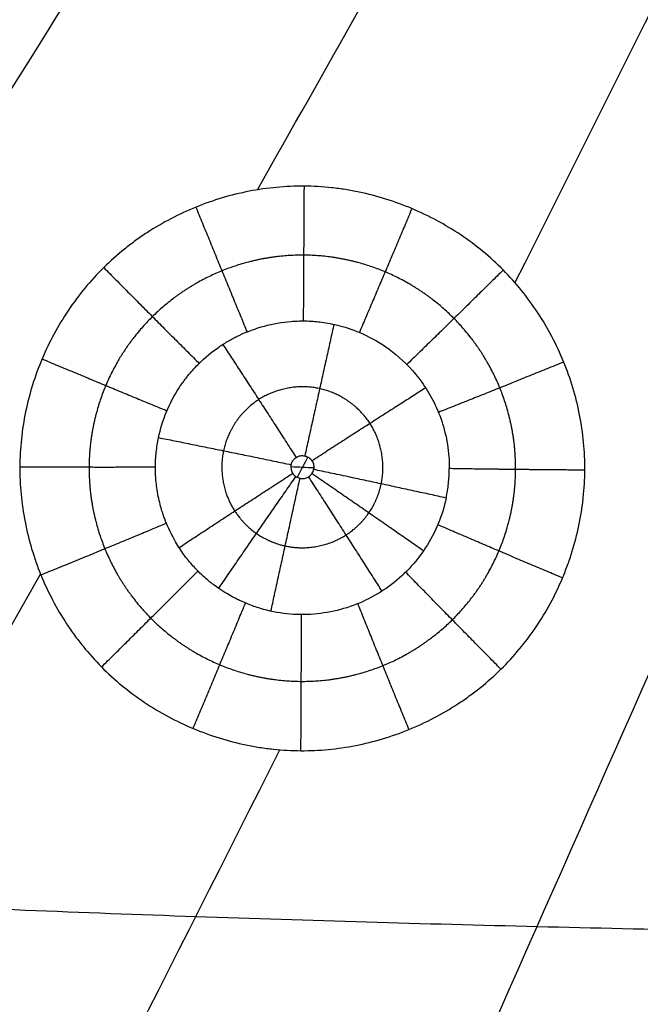
# Model space of a CAD drawing. Units: millimetres. Extents: x -182 to 621, y -98 to 704.
# Drawn here: x 277 to 312, y 195 to 250 of the extents above; entities that cross this region are included whole.
import ezdxf

# ---------------------------------------------------------------- set-up
doc = ezdxf.new("R2010")
doc.units = ezdxf.units.MM
doc.layers.add('Default', color=7, linetype='Continuous')

# ---------------------------------------------------------------- blocks, each defined once
blk = doc.blocks.new('Block 01')
at = {"layer": 'Default', "extrusion": (-0.007377024419688598, -0.02200078172240439, -0.9997307363056886)}
blk.add_open_spline([(304.7209315447143, 233.7577052383502, -13.17454093449378), (316.7181505472468, 257.6647915968512, -13.78918480191431), (328.6539524415363, 281.5924715648424, -14.40382866933481), (340.5283372275827, 305.5407451423224, -15.01847253675525)], degree=3, dxfattribs=at)
at = {"layer": 'Default', "extrusion": (-0.005735222961622602, -0.02240950087894258, -0.9997324249457639)}
blk.add_open_spline([(290.2879199981755, 238.9709722738448, -13.28596210969462), (294.0844313522686, 245.7107420133951, -13.45881707636613), (297.8756445954783, 252.4518676888651, -13.63167204303764), (301.6615597278047, 259.1943493002551, -13.80452700970914)], degree=3, dxfattribs=at)
at = {"layer": 'Default', "extrusion": (-0.008135391886044115, -0.02218243627134135, -0.9997208384943912)}
blk.add_open_spline([(301.4211880821582, 187.3766719708363, -11.99532699724853), (312.0193079532728, 211.28906542739, -12.61215419400951), (322.5617571624938, 235.2218760574908, -13.22898139077049), (333.0485357098211, 259.1751038611374, -13.84580858753142)], degree=3, dxfattribs=at)
at = {"layer": 'Default', "extrusion": (-0.002592826623776107, -0.02395936183714324, -0.9997095709407088)}
blk.add_open_spline([(242.1701550386321, 189.887295416214, -11.99939822418369), (256.5562381132149, 212.7415153118336, -12.58444128088071), (270.87701334247, 235.602802671155, -13.16948433757773), (285.1324807263973, 258.4711574941772, -13.75452739427472)], degree=3, dxfattribs=at)
at = {"layer": 'Default'}
for points, knots in [([(308.6381668769105, 223.2421415850999, -12.91297447762784), (308.6413511197008, 223.7589719153613, -12.92606795976361), (308.6182695890454, 224.2821935849965, -12.939296130149), (308.519580170813, 225.3177533786465, -12.9654188422331), (308.4441021888309, 225.8330133799479, -12.97838752321852), (308.1404488773175, 227.3714238989821, -13.01701554100735), (307.8415104229717, 228.3620937507302, -13.04176792964073), (307.2507234145546, 229.8037428138915, -13.07758165348809), (307.0305649893317, 230.2754575623472, -13.08926436250939), (306.5487983092066, 231.18989364479, -13.11183558686311), (306.286491667721, 231.6342462958608, -13.12276460916398), (305.7190863033074, 232.4973366413009, -13.14390947401386), (305.4115001101747, 232.9194883541301, -13.15420849749552), (304.7630030431115, 233.7222725588301, -13.17370037387717), (304.420184411223, 234.1058766141786, -13.18296613205426), (303.3354678794431, 235.2034564992562, -13.20932286654322), (302.5441026970528, 235.8571097800351, -13.22480314319126), (301.2414589518367, 236.7305564672648, -13.24511484266437), (300.8007457101509, 236.9958767247996, -13.25121592514975), (299.8909854466621, 237.4860806700194, -13.26234262487428), (299.4233303765014, 237.7097968780411, -13.26734060088469), (297.9808254487837, 238.3168200577242, -13.28063840735778), (296.991701191222, 238.6265580686857, -13.28703872358414), (295.7231779589196, 238.8925046518534, -13.29191195014176), (295.4653959071478, 238.9401300283672, -13.29273918647562), (294.950792307424, 239.0221350080442, -13.2940591557298), (294.693583573736, 239.0566277637551, -13.29455420123476), (293.9220519095573, 239.1405483719023, -13.29554452038281), (293.4078204979151, 239.1704184148452, -13.29554497665908), (291.864126652037, 239.1815747382162, -13.29356707601769), (290.8377359916973, 239.0855059191888, -13.28964281593393), (288.7915663348429, 238.6868169501132, -13.27663476969301), (287.8053717584609, 238.3927651122353, -13.26781499897437), (286.3614658859137, 237.8064758409248, -13.25103164168176), (285.8880812774103, 237.5874269991171, -13.24486237873853), (284.9701112208796, 237.107377182571, -13.2315296925454), (284.5236701863166, 236.8456001858286, -13.22434414885506), (283.872877420901, 236.4202002170738, -13.212787032429), (283.6568563720337, 236.2714370126234, -13.20876401179451), (283.233992296732, 235.9644741012082, -13.20049979364838), (283.0269656929285, 235.8062049636567, -13.19625658651911), (282.4191703131525, 235.3170125078042, -13.18319367096285), (282.0316817299944, 234.9717029404925, -13.1740406683674), (280.9230384926092, 233.8780967837268, -13.1452484839087), (280.2627385262548, 233.0812826367018, -13.1245141832186), (279.3844894000256, 231.7762170657649, -13.09088846195054), (279.1198232068518, 231.3377202408786, -13.07964020888442), (278.6291876919667, 230.4290577119291, -13.05642405514529), (278.4052941778264, 229.961581859556, -13.04452589426046), (278.0012496915577, 229.0004063491047, -13.02014940446219), (277.8247119520888, 228.5163190100703, -13.0079141692313), (277.5180164635531, 227.5303832625811, -12.98307300911721), (277.3884327601115, 227.0295514981984, -12.97049309664669), (277.1777215212285, 226.0122831086855, -12.9450146068807), (277.0969970876139, 225.4980127295238, -12.93217017826607), (276.9873822379723, 224.46791506048, -12.90651051100838), (276.958231445869, 223.9506600960197, -12.89365957105624), (276.9551808089986, 223.4312772054466, -12.88078756151293)], [-49.79075442404499, -49.79075442404499, -49.79075442404499, -49.79075442404499, -48.23479334829384, -48.23479334829384, -46.6788322725427, -46.6788322725427, -43.56691012104034, -43.56691012104034, -42.01094904528921, -42.01094904528921, -40.45498796953806, -40.45498796953806, -38.89902689378691, -38.89902689378691, -37.34306581803577, -37.34306581803577, -34.23114366653336, -34.23114366653336, -32.67518259078207, -32.67518259078207, -31.11922151503077, -31.11922151503077, -28.00729936352819, -28.00729936352819, -27.22931882565249, -27.22931882565249, -26.45133828777676, -26.45133828777676, -24.89537721202517, -24.89537721202517, -21.78345506052197, -21.78345506052197, -18.67153290901877, -18.67153290901877, -17.1155718332672, -17.1155718332672, -15.55961075751562, -15.55961075751562, -14.78163021963982, -14.78163021963982, -14.00364968176403, -14.00364968176403, -12.44768860601257, -12.44768860601257, -9.335766454509551, -9.335766454509551, -7.779805378757963, -7.779805378757963, -6.223844303006365, -6.223844303006365, -4.667883227254776, -4.667883227254776, -3.111922151503188, -3.111922151503188, -1.555961075751588, -1.555961075751588, 0, 0, 0, 0]), ([(284.7351936340743, 225.0642356999586, -11.43102293360341), (284.9430505633958, 226.0527834795984, -11.45562750836547), (285.3355931970274, 227.0042433448643, -11.47951856094222), (285.952992481898, 227.9559620746946, -11.50359501618285), (286.0240411692772, 228.0601440636623, -11.50623332964044), (286.1342219581381, 228.2139579053485, -11.51013266123734), (286.182354190404, 228.2795621647537, -11.51179674342129), (286.2733936479264, 228.3997206058114, -11.51484730248076), (286.3193615536447, 228.4586720963298, -11.51634513378195), (286.5511765568417, 228.7478720745569, -11.52369871999899), (286.742917187068, 228.9614296151666, -11.52914726320284), (287.3276190564364, 229.5522851485571, -11.54426682379314), (287.7245265756742, 229.8744926145006, -11.55257280588728), (288.2979498182056, 230.2709141937596, -11.56283790730503), (288.4857458532848, 230.3887654619583, -11.56589921070954), (288.7597522448502, 230.5470405854364, -11.57001979816876), (288.8498124175771, 230.5967142099575, -11.57131474777184), (288.9605572446274, 230.6552456893028, -11.57284223833162), (288.9826147921113, 230.6667739274038, -11.57314317603006), (289.0155598556525, 230.683804642979, -11.57358787187945), (289.024955468291, 230.6886423339559, -11.57371411556109), (289.0529883346179, 230.7029674124008, -11.57408850167727), (289.1231741212631, 230.738583656558, -11.57502126207984), (289.1938743861489, 230.7732157467419, -11.57593794468597), (289.7057963757034, 231.0168540925978, -11.58244421261227), (290.1818564506981, 231.1925769836814, -11.58755569977063), (291.156677456604, 231.4549036697355, -11.5962165940898), (291.6556798980484, 231.5421435546388, -11.59978215645195), (292.2832261376919, 231.5945307479179, -11.60321952556534), (292.4717746306432, 231.6059960734478, -11.60417423501112), (292.6683108213597, 231.6112420914131, -11.60504722760862), (292.7429909897341, 231.6122772290502, -11.60536150888413), (292.7547824274927, 231.6124154388715, -11.6054106724075), (292.7626433405562, 231.6125019699649, -11.60544334585208), (292.7638518949647, 231.6125136821296, -11.60544834164775), (292.7649998641732, 231.6125254423796, -11.60545304209721), (292.7679177189858, 231.6125538080467, -11.60546451220691), (292.7894899932427, 231.6127284176122, -11.60554055449369), (292.8274933529906, 231.6128918966189, -11.60563256942657), (292.9705055362603, 231.6117523246716, -11.60588582961442), (293.1215361500376, 231.6092957927838, -11.60607553218987), (293.5344505169776, 231.5824713222984, -11.6060299548941), (293.7965439207591, 231.5580585808979, -11.60579387903464), (294.4261300138824, 231.4561359138146, -11.60410354393317), (294.7939451326483, 231.378557004348, -11.60264805848307), (295.6164170447283, 231.1281963097776, -11.59743027513282), (296.0696392543346, 230.9556282156705, -11.59367142147808), (297.0320209831128, 230.4621079315222, -11.58245754238506), (297.5417100228724, 230.141214889629, -11.57500496534145), (298.5496117578586, 229.3102652251025, -11.55528078790882), (299.045635871314, 228.7998615128556, -11.54299616538581), (299.7139128047673, 227.8686584766961, -11.52026917182852), (299.9236689656366, 227.5311637958007, -11.51198933122075), (300.3020579335257, 226.8026134115206, -11.49401956421854), (300.4705095720163, 226.4109652411624, -11.48431430381747), (300.7491806983174, 225.5816546576477, -11.46366590542416), (300.8596950645016, 225.1436211848986, -11.45271384857323), (300.9706187899014, 224.4545849761888, -11.43541142520958), (300.9984394978176, 224.2195946815985, -11.4294987170149), (301.0248707207417, 223.8597156370245, -11.42042498598044), (301.0342601211491, 223.6779297888718, -11.41583700558652), (301.0377438472137, 223.485816945877, -11.4109810774898), (301.0381259060766, 223.4162945252637, -11.40922280806524), (301.0381733817451, 223.404700778286, -11.40892957601285), (301.0381737351113, 223.4044076808681, -11.4089221493168), (301.0381866286898, 223.4005258819248, -11.40882390721392), (301.0382152972983, 223.3908109975274, -11.40857795731235), (301.0382260314245, 223.3810441769757, -11.40833028405013), (301.0382165224997, 223.3575040856772, -11.40773255836276), (301.0381629510139, 223.3416456371417, -11.40732884217961), (301.0364623685576, 223.3257235808562, -11.40692491780877)], [0, 0, 0, 0, 3.033493077825936, 3.033493077825936, 3.412679712554151, 3.412679712554151, 3.602273029918211, 3.602273029918211, 3.79186634728227, 3.79186634728227, 4.550239616738306, 4.550239616738306, 6.066986155650379, 6.066986155650379, 6.825359425106341, 6.825359425106341, 7.204546059834383, 7.204546059834383, 7.299342718516255, 7.299342718516255, 7.346741047857261, 7.346741047857261, 7.394139377198266, 7.583732694562289, 7.583732694562289, 9.100479233474436, 9.100479233474436, 10.61722577238658, 10.61722577238658, 10.99641240711458, 11.18600572447858, 11.2097048891491, 11.22155447148428, 11.22155447148428, 11.23340405381946, 11.23340405381946, 11.2808023831688, 11.3755990418675, 12.13397231144651, 12.13397231144651, 13.65071885060365, 13.65071885060365, 15.1674653897608, 15.1674653897608, 16.68421192891794, 16.68421192891794, 18.20095846807509, 18.20095846807509, 19.71770500723223, 19.71770500723223, 21.23445154638938, 21.23445154638938, 21.99282481596797, 21.99282481596797, 22.75119808554657, 22.75119808554657, 23.50957135512516, 23.50957135512516, 23.88875798991446, 23.88875798991446, 24.07835130730909, 24.17314796600643, 24.18499754834358, 24.18499754834358, 24.19092233951214, 24.19092233951214, 24.1968471306807, 24.22054629535477, 24.22054629535477, 24.26794462470291, 24.26794462470291, 24.26794462470291, 24.26794462470291]), ([(292.1713891046797, 223.5477859921707, -9.902896715720175), (292.1759965068846, 223.5697830100467, -9.903453655452202), (292.1817529094594, 223.5915407910763, -9.904005933597555), (292.188622690658, 223.612878039646, -9.904548966215161), (292.210439743388, 223.680640878621, -9.90627352932856), (292.244173005942, 223.745597930814, -9.90794164830264), (292.287112800588, 223.80238491366, -9.909415713686599), (292.330148360789, 223.859298544457, -9.91089306657326), (292.383619336137, 223.909564356278, -9.91221597220815), (292.443093398227, 223.948999355878, -9.913274333608989), (292.502941535752, 223.98868239074, -9.91433935181092), (292.570532792053, 224.018500003344, -9.915166063928329), (292.640183577673, 224.035997849801, -9.915686176191729), (292.710309769691, 224.053615129054, -9.91620983851842), (292.784486240014, 224.059241276736, -9.916437459179809), (292.856476770121, 224.0524824465, -9.91635175031067), (292.92875606785, 224.045696505318, -9.916265697647061), (293.000855062005, 224.026243449361, -9.915861566602299), (293.066763258907, 223.995813348818, -9.91517465688444), (293.132679696773, 223.965379443385, -9.91448766127746), (293.194237894584, 223.923124758042, -9.91349884372163), (293.246344628264, 223.872576758829, -9.912290777307561), (293.298292937564, 223.822182444847, -9.91108638387696), (293.342279476948, 223.762158239847, -9.90963093000913), (293.374668494575, 223.697442722914, -9.908044207070512), (293.406901116493, 223.633039695519, -9.90646514588507), (293.428529223997, 223.562228673008, -9.90471288577123), (293.437737929452, 223.490805919927, -9.90293092793145), (293.446901560582, 223.419732763473, -9.90115769233244), (293.4440142238579, 223.346116533965, -9.899306717195111), (293.4292581409223, 223.2759908493429, -9.897529773729312)], [0, 0, 0, 0, 0.0674168835129002, 0.0674168835129002, 0.0674168835129002, 0.2830483622122951, 0.2830483622122951, 0.2830483622122951, 0.4991844413389204, 0.4991844413389204, 0.4991844413389204, 0.7166990357667496, 0.7166990357667496, 0.7166990357667496, 0.9357032363868621, 0.9357032363868621, 0.9357032363868621, 1.155575941243309, 1.155575941243309, 1.155575941243309, 1.375460093337864, 1.375460093337864, 1.375460093337864, 1.59466123927858, 1.59466123927858, 1.59466123927858, 1.812794337248947, 1.812794337248947, 1.812794337248947, 2.029857226410359, 2.029857226410359, 2.029857226410359, 2.029857226410359]), ([(276.9551808089986, 223.4312772054466, -12.88078756151293), (276.9520749734643, 222.9118993468799, -12.8679155946412), (276.9748013391527, 222.3987437096109, -12.85522909389035), (277.0719775410522, 221.3691410438038, -12.82983234760137), (277.1465261805657, 220.8544683414094, -12.81716618117289), (277.3482707292166, 219.8255546451551, -12.79189826174946), (277.4717884305057, 219.3268552096574, -12.77967742330377), (277.7679013828545, 218.3372605130851, -12.75547507560774), (277.9402116598911, 217.8488757562484, -12.74355545254807), (278.3336910291007, 216.8850638878464, -12.72007930800622), (278.5532962232987, 216.4132315137634, -12.70861014484232), (279.0348028274254, 215.497307912213, -12.68639223911015), (279.2972523297297, 215.0520022527486, -12.67561398750455), (279.7234209845772, 214.4030856671967, -12.65994266198682), (279.8728022932645, 214.1871406823433, -12.65473365937688), (280.1807929414484, 213.7647511161991, -12.64455742783798), (280.3394485313519, 213.5581304403745, -12.63958589978393), (280.8293140366321, 212.9519931885486, -12.62502107876779), (281.1744236368214, 212.5662014660153, -12.61577754895171), (281.9012475777399, 211.8312288171815, -12.59822319104124), (282.2846091559144, 211.4806727265868, -12.58987977496773), (283.0846383581014, 210.8204017092594, -12.57422820601629), (283.5020554699486, 210.5097930188948, -12.56689856818351), (284.8056383390062, 209.6365376709981, -12.54639809461207), (285.7162511679263, 209.1483380786533, -12.53508534024168), (287.153210873548, 208.5463191109189, -12.52140402527567), (287.6436438233857, 208.3678130170634, -12.51740236981209), (288.631759412957, 208.0611684075253, -12.51065604066075), (289.1314625268949, 207.9321849462441, -12.50789218832259), (289.888841508158, 207.7751410705414, -12.50466037817025), (290.1458482672038, 207.7282420391528, -12.50372281836892), (290.6596791512858, 207.6475373137096, -12.50217396729383), (290.9165857260456, 207.6136589387682, -12.50156094622613), (291.6871153750865, 207.5314209038866, -12.50020609643224), (292.200545829356, 207.5024576524252, -12.49994848111523), (293.7388524873996, 207.4929753766568, -12.50111248879834), (294.7651400951051, 207.5906267393818, -12.50449347906008), (296.3009930035216, 207.8932813652233, -12.51349260133825), (296.8016787630493, 208.0176029488982, -12.51707198899755), (297.7922547523452, 208.3144604412956, -12.52543737101913), (298.2809948182727, 208.4869248189894, -12.530220538775), (299.244994106831, 208.8798362430616, -12.54098782777609), (299.7187857296186, 209.0996609681188, -12.5469549333122), (300.6366191323759, 209.5803319850684, -12.55990236875044), (301.0825495654395, 209.8419845746712, -12.56690472054505), (301.6237030117988, 210.1956513643987, -12.57631845288261), (301.7309281953438, 210.2675658830071, -12.57823030378202), (301.9470512807819, 210.4163897518078, -12.5821820250228), (302.2676345359052, 210.6429922927231, -12.5881919925749), (302.5774272533246, 210.8796901680064, -12.59444911719984), (303.1826713316561, 211.3665351157865, -12.60729290921359), (303.5670420902409, 211.709030076113, -12.61629482757458), (304.2978625575651, 212.4298380927763, -12.63517744500095), (304.6476329348475, 212.8114600137588, -12.64514479998095), (305.3054437624672, 213.605504438555, -12.66582819630592), (305.614821737232, 214.0193611167537, -12.6765817120137), (306.1950899131941, 214.8807354810435, -12.69891237852107), (306.4641284073884, 215.3253307939995, -12.71041386377565), (306.9554883810711, 216.233932251012, -12.73387131404928), (307.1786245740195, 216.6992434818694, -12.74586106016046), (307.4801037796473, 217.4137470558115, -12.76423721079003), (307.5762435029822, 217.657592923591, -12.77050295174021), (307.7557246785885, 218.1473729047187, -12.78307642035504), (307.8392031866572, 218.3935082170836, -12.7893893668397), (308.0710142309563, 219.1356592837889, -12.80840684282577), (308.2007213927688, 219.6354196284641, -12.82119000885928), (308.3323660256675, 220.2663998077709, -12.83730002728916), (308.3571021765223, 220.3924125172916, -12.84051591850499), (308.4047366877883, 220.6520956389067, -12.84714000710897), (308.4711840212916, 221.0414774917267, -12.85706784599429), (308.5913389945309, 221.9490475942426, -12.88017474524886), (308.6350058391533, 222.725315771658, -12.89988113064899), (308.6381668769105, 223.2421415850999, -12.91297447762784)], [-49.77260468486975, -49.77260468486975, -49.77260468486975, -49.77260468486975, -48.21721078846786, -48.21721078846786, -46.66181689206597, -46.66181689206597, -45.10642299566408, -45.10642299566408, -43.55102909926219, -43.55102909926219, -41.9956352028603, -41.9956352028603, -40.44024130645842, -40.44024130645842, -39.66254435825746, -39.66254435825746, -38.88484741005653, -38.88484741005653, -37.32945351365454, -37.32945351365454, -35.77405961725255, -35.77405961725255, -34.21866572085057, -34.21866572085057, -31.10787792804672, -31.10787792804672, -29.55248403164472, -29.55248403164472, -27.99709013524273, -27.99709013524273, -27.21939318704173, -27.21939318704173, -26.44169623884074, -26.44169623884074, -24.8863023424386, -24.8863023424386, -21.77551454963413, -21.77551454963413, -20.22012065323181, -20.22012065323181, -18.66472675682949, -18.66472675682949, -17.10933286042717, -17.10933286042717, -15.55393896402484, -15.55393896402484, -15.16509048992424, -15.16509048992424, -14.77624201582364, -13.9985450676223, -13.9985450676223, -12.44315117121975, -12.44315117121975, -10.8877572748172, -10.8877572748172, -9.332363378414648, -9.332363378414648, -7.776969482012094, -7.776969482012094, -6.221575585609544, -6.221575585609544, -5.443878637408301, -5.443878637408301, -4.666181689207058, -4.666181689207058, -3.1107877928046, -3.1107877928046, -2.721939318704036, -2.721939318704036, -2.333090844603471, -1.555393896402341, 0, 0, 0, 0]), ([(300.8612052773203, 221.6772084847438, -11.36487180004007), (300.7570399228295, 221.1844994424898, -11.35208187927984), (300.6079615833142, 220.7021322075587, -11.33966740923413), (300.2227167543231, 219.7683628123224, -11.31557171482657), (299.9865529288805, 219.3193257335346, -11.30395038112872), (299.1631136418061, 218.049217954318, -11.27097548921205), (298.4609345343871, 217.3074351414719, -11.25157065085727), (297.2356600026772, 216.4170856706452, -11.22802230284325), (296.7999501870689, 216.1571893221429, -11.22109578874448), (295.891748509365, 215.7226692266758, -11.20939276591153), (295.4188594587694, 215.5485175343639, -11.20462795482321), (294.4439780363421, 215.2876934817756, -11.19730583689116), (293.9435982248282, 215.2013761749956, -11.19475907308308), (292.9379219637215, 215.1211998938389, -11.19201642870514), (292.4325198013171, 215.1278128855621, -11.19186411642083), (291.4275986503461, 215.2353334288981, -11.19344772325205), (290.9292552224182, 215.3357304758437, -11.19523232839948), (290.2018782841492, 215.5538132171618, -11.19934616815618), (289.9627752523402, 215.6377540115354, -11.20095690094531), (289.6108943451135, 215.7802150152062, -11.20372533101291), (289.4947380842216, 215.8304639831286, -11.20470695808165), (289.3512365363386, 215.8965075829596, -11.2060022406033), (289.3083099141334, 215.9165660644231, -11.20639601553488), (289.2584489858259, 215.9403951160954, -11.20686445601848), (289.2371275523017, 215.9506989612493, -11.20706714761656), (289.2264747885635, 215.9558660986808, -11.20716881489892), (289.2270937693376, 215.9555665388551, -11.20716293446938), (289.226422021284, 215.9558922441325, -11.20716952282769), (289.2203585599774, 215.9588306019335, -11.20722987001237), (289.2082788304548, 215.9646469007982, -11.20736385441008), (289.1249724999053, 216.0051261188288, -11.20832970620179), (288.9728530303919, 216.0781578682531, -11.21014236906571), (288.5145560184475, 216.3359292496492, -11.21662130053145), (288.2080001769182, 216.5208743469504, -11.22129239148642), (287.800200916443, 216.8261093558345, -11.22902982193553), (287.7424968047138, 216.8702109438275, -11.23014810575087), (287.6835577680222, 216.9165610141068, -11.23132386005358), (287.6687625909222, 216.9282624361346, -11.2316207102272), (287.6682311726438, 216.9286839867422, -11.2316314004166), (287.66518513671, 216.9310970054115, -11.2316925912981), (287.6606172029198, 216.9347183443247, -11.23178440302639), (287.6438804462254, 216.9480165038665, -11.23212132542983), (287.5801337660707, 216.9990447005578, -11.23341131068305), (287.4238556390963, 217.1279069729928, -11.23664069637178), (287.283192237957, 217.2523816868215, -11.23969890323858), (287.00696207815, 217.5086176523721, -11.24591657109808), (286.8293637050118, 217.6894794997555, -11.25020443576367), (286.5768547075701, 217.9721144127453, -11.25676197304571), (286.4846497582129, 218.0803333276395, -11.25924711175171), (286.395330721453, 218.1909787374913, -11.26175961136603), (286.3804978658652, 218.2094643713463, -11.26217886317458), (286.37699225558, 218.2138399762004, -11.26227804259874), (286.3635518718284, 218.2306939866291, -11.26265987505973), (286.3301138492951, 218.2727938437764, -11.26361403875865), (286.2452794066295, 218.3817822041469, -11.26608907508441), (286.1715110222792, 218.4812199150695, -11.26835773196696), (285.9351731645969, 218.8095767190561, -11.27587123362161), (285.7766360659454, 219.0621954405786, -11.28172274145123), (285.3732318522982, 219.7738448789238, -11.29838283335498), (285.1993315028187, 220.1861125954993, -11.30828195676501), (285.0643360747968, 220.549201161405, -11.31724807980709), (285.0496451042782, 220.5897259958848, -11.3182536185826), (285.0241659415242, 220.6614464513407, -11.32004134733151), (285.0105038954877, 220.700660336922, -11.32102256144278), (284.9672029655474, 220.8284984225974, -11.32423211225899), (284.9352227174381, 220.9273176410908, -11.32672629087755), (284.8345076539114, 221.2657500039007, -11.33530695366299), (284.7605461944778, 221.5474391754006, -11.34249349561387), (284.6654996728894, 222.0582880106054, -11.3556070542305), (284.64262804732, 222.2094266676236, -11.359487693066), (284.6058402218251, 222.4989833882498, -11.36689307809187), (284.5925540127122, 222.6344597239463, -11.37034667746283), (284.5733248778294, 222.8861670340535, -11.37673654026403), (284.5673813609353, 223.0024006423332, -11.37967286737438), (284.5621074895662, 223.162027299722, -11.38368001479296), (284.5603855037858, 223.2381622397675, -11.38558432054903), (284.5597285403467, 223.3087442990829, -11.38733848900552), (284.5595832417885, 223.3373805003466, -11.38804847355236), (284.5595584968962, 223.3431519109155, -11.38819144371622), (284.5595164298502, 223.3589940630212, -11.38858391486396), (284.559487736297, 223.3827587014361, -11.38917268328374), (284.5595623124729, 223.4065273352547, -11.38976163110284), (284.560660992546, 223.4223703328688, -11.39015362574282)], [0, 0, 0, 0, 1.516143210869136, 1.516143210869136, 3.032286421738279, 3.032286421738279, 6.064572843476551, 6.064572843476551, 7.580716054345602, 7.580716054345602, 9.09685926521465, 9.09685926521465, 10.61300247608369, 10.61300247608369, 12.12914568695274, 12.12914568695274, 13.64528889782179, 13.64528889782179, 14.40336050325622, 14.40336050325622, 14.78239630597338, 14.78239630597338, 14.8771552566528, 14.92453473199252, 14.94822446966244, 14.94822446966244, 14.96006933849733, 14.96006933849733, 14.97191420733222, 15.16143210869252, 15.16143210869252, 15.91950371413322, 15.91950371413322, 16.67757531957392, 16.67757531957392, 16.772334270254, 16.79602400792403, 16.79602400792403, 16.80194644234149, 16.80194644234149, 16.80786887675894, 16.81971374559385, 16.86709322093379, 17.05661112229393, 17.43564692501432, 17.43564692501432, 18.19371853045504, 18.19371853045504, 18.57275433317544, 18.62013380851547, 18.62013380851547, 18.6438235461855, 18.6438235461855, 18.66751328385552, 18.7622722345356, 18.95179013589589, 18.95179013589589, 19.70986174133711, 19.70986174133711, 21.22600495221945, 21.22600495221945, 21.41552285357963, 21.41552285357963, 21.60504075493981, 21.60504075493981, 21.98407655766034, 21.98407655766034, 22.74214816310151, 22.74214816310151, 23.12118396582213, 23.12118396582213, 23.50021976854275, 23.50021976854275, 23.87925557126337, 23.87925557126337, 24.06877347262369, 24.16353242330384, 24.16353242330384, 24.18722216097391, 24.18722216097391, 24.21091189864397, 24.25829137398411, 24.25829137398411, 24.25829137398411, 24.25829137398411]), ([(292.1713891046797, 223.5477859921707, -9.902896715720175), (292.1669918075584, 223.5267920743216, -9.902365173351708), (292.163641107568, 223.5055802413144, -9.901829384854722), (292.161367972074, 223.484308100458, -9.90129333522699), (292.158848126822, 223.460727234619, -9.90069910663287), (292.157631742476, 223.436970980923, -9.90010199333673), (292.157726829124, 223.413256061156, -9.89950743428569), (292.157923065342, 223.364314108987, -9.89828040586117), (292.16376106743, 223.31508354133, -9.897052669041301), (292.174995913706, 223.26744699099, -9.895871106289869), (292.19161577659, 223.196977585757, -9.89412320423259), (292.220607631881, 223.128406385973, -9.892437117243459), (292.259561054075, 223.067368404204, -9.89095126431471), (292.298641930694, 223.006130707996, -9.88946054971989), (292.348831429886, 222.950785642387, -9.88813024286768), (292.405991192649, 222.905938878438, -9.88707105995079), (292.463173956651, 222.861074068034, -9.88601145081589), (292.528925059226, 222.825475396943, -9.885193896716979), (292.597777993489, 222.802176034975, -9.884688270103421), (292.666360979163, 222.778968021763, -9.8841846258773), (292.739933369288, 222.767322748196, -9.883976599327), (292.812331957508, 222.768284238737, -9.884083456329709), (292.884293421879, 222.769239924048, -9.884189668157621), (292.957095533837, 222.78267944976, -9.88460998876584), (293.024637174621, 222.807519199408, -9.88531039403407), (293.091821703542, 222.832227614236, -9.88600709606047), (293.155660645509, 222.86889878885, -9.887000189498378), (293.210841677629, 222.914487698764, -9.88820728121831), (293.265876035199, 222.959955430574, -9.889411164414811), (293.313815467833, 223.01554228105, -9.89086098164734), (293.350722448001, 223.076640045117, -9.89243658459138), (293.387652204133, 223.137775513718, -9.89401315986845), (293.414551928662, 223.206102166318, -9.89575883574413), (293.4292581409223, 223.2759908493429, -9.897529773729312)], [0, 0, 0, 0, 0.0643375734572606, 0.0643375734572606, 0.0643375734572606, 0.1355775656467228, 0.1355775656467228, 0.1355775656467228, 0.2830837234610173, 0.2830837234610173, 0.2830837234610173, 0.5023987045263776, 0.5023987045263776, 0.5023987045263776, 0.7224453560769056, 0.7224453560769056, 0.7224453560769056, 0.9425993783038523, 0.9425993783038523, 0.9425993783038523, 1.161898085874125, 1.161898085874125, 1.161898085874125, 1.379867267600744, 1.379867267600744, 1.379867267600744, 1.596670622310823, 1.596670622310823, 1.596670622310823, 1.812882709970255, 1.812882709970255, 1.812882709970255, 2.029216851888379, 2.029216851888379, 2.029216851888379, 2.029216851888379]), ([(159.0889354031282, 215.3331699497214, -12.26000000000021), (160.6214638015624, 214.7577638294401, -12.26000000000021), (165.1722121849292, 213.1411288788563, -12.26000000000019), (172.8510962945492, 210.816153037073, -12.26000000000023), (182.1463642823548, 208.5104618252526, -12.26000000000026), (191.5279254126321, 206.5900563545278, -12.26000000000022), (200.9679928729506, 204.9849456803066, -12.26000000000026), (213.6081769008946, 203.1899447452263, -12.2600000000003), (229.4760750131652, 201.4753613546416, -12.26000000000034), (248.5695422145897, 199.9994811568792, -12.26000000000037), (267.689620055321, 198.9344394779954, -12.26000000000045), (286.8234894880608, 198.165049578499, -12.26000000000049), (305.9646515893555, 197.6117793651083, -12.26000000000052), (331.4913484765691, 197.0873745104523, -12.26000000000064), (363.4045646614338, 196.7259445226315, -12.26000000000071), (401.7021274348194, 196.5510438038063, -12.26000000000079), (427.2340450178501, 196.5283366818968, -12.2600000000009), (440.0000000000028, 196.5283366818983, -12.2600000000009)], [617.0232485519366, 617.0232485519366, 617.0232485519366, 617.0232485519366, 626.2002211168215, 644.0916560058736, 661.9830908949256, 679.8745257839776, 697.7659606730297, 715.6573955620818, 751.4402653401858, 787.2231351182899, 823.006004896394, 858.7888746744981, 894.5717444526022, 930.3546142307063, 1001.920353786914, 1073.486093343123, 1145.051832899336, 1145.051832899336, 1145.051832899336, 1145.051832899336])]:
    blk.add_open_spline(points, degree=3, knots=knots, dxfattribs=at)
at = {"layer": 'Default', "extrusion": (-0.9999815687823774, 0.005927613689987668, 0.001313579642605063)}
blk.add_rational_spline([(292.8915270377641, 239.1741482417048, -13.2948834245462), (292.8682563498374, 235.2266635783516, -13.19675072840515), (292.8489236945692, 231.6126778675839, -11.60566925683185)], [0.9999992872897118, 0.9731727654051241, 0.9839844453765066], degree=2, dxfattribs=at)
at = {"layer": 'Default', "extrusion": (-0.9261709895324916, -0.3769494992701852, 0.01078763868333761)}
blk.add_rational_spline([(286.8286887019532, 237.9961803185151, -13.25645805914615), (288.3176514955372, 234.3403675545418, -13.16585870426224), (289.6969112143004, 230.9968313637793, -11.58200461430578)], [0.999909886876021, 0.9731445700342072, 0.9840091938446246], degree=2, dxfattribs=at)
at = {"layer": 'Default', "extrusion": (-0.9216436122000792, 0.3879443631580278, -0.008498422483182557)}
blk.add_rational_spline([(298.9362915367157, 237.9147454797953, -13.27182190805088), (297.4081163081123, 234.2863521101952, -13.17554725119473), (295.9964956095064, 230.9673982312229, -11.59387126163568)], [0.9998722442808798, 0.9732088863429821, 0.9839860165752825], degree=2, dxfattribs=at)
at = {"layer": 'Default'}
for points, weights, knots in [([(304.7560453678645, 223.2750608417135, -12.52975931774756), (304.76505882292, 224.8546254344541, -12.56969151040998), (304.4628827823574, 226.4066178495856, -12.60859292636161), (303.2788285579494, 229.3096494929931, -12.68056125929308), (302.3977795344243, 230.641439650351, -12.71313930513992), (300.2030486354154, 232.8607096042754, -12.76639223807186), (298.8735089148106, 233.7595593458599, -12.78733105929458), (296.0015041445959, 234.969223528753, -12.81397214616599), (294.4292492697433, 235.2924394392454, -12.81994868408807), (291.3091495253182, 235.3122711387822, -12.81614929503257), (289.7399436465629, 235.012009528337, -12.80642741766881), (286.8376440251457, 233.8320507542775, -12.77288821021282), (285.5147631677372, 232.9631485219227, -12.74935775958911), (283.2691729971535, 230.7457242004842, -12.6910236715711), (282.3840547316942, 229.4350387658658, -12.65721517124939), (281.1666712809311, 226.54462987904, -12.58372930268131), (280.8472296005696, 224.9882832551554, -12.54464759911349), (280.8384452719419, 223.4171666006818, -12.50557462872409)], [0.9825326698724661, 0.9825337784965412, 0.9825350318799768, 0.9825371651695918, 0.982538009089011, 0.9825385483435879, 0.9825382268416099, 0.9825362274373032, 0.9825345245252926, 0.9825306250805832, 0.9825284405911785, 0.9825249593693544, 0.9825237218903056, 0.9825231128641565, 0.9825237543986551, 0.9825264402409534, 0.9825284374033411, 0.9825304452740777], [0, 0, 0, 0, 6.261140362440283, 6.261140362440283, 12.52228072488057, 12.52228072488057, 18.78342108732085, 18.78342108732085, 25.04456144976113, 25.04456144976113, 31.30570181220142, 31.30570181220142, 37.5668421746417, 37.5668421746417, 43.82798253708198, 43.82798253708198, 50.08911959064729, 50.08911959064729, 50.08911959064729, 50.08911959064729]), ([(297.2207730469097, 222.4701157545422, -10.26066613286871), (297.4670768504841, 223.6396989166067, -10.29040930713451), (297.2273863237864, 224.8765547186425, -10.32134336233301), (295.9544513904953, 226.8405625050454, -10.36931298063467), (294.9159432818201, 227.5624364329612, -10.38619014159304), (292.6210373342125, 228.0667513308567, -10.39590623885361), (291.3638211721712, 227.851539898796, -10.38882329798206), (289.3422059736963, 226.5494664454465, -10.35362081948072), (288.6226907093062, 225.4944806519754, -10.32638242429895), (288.3786175814518, 224.330992636463, -10.29706920477592), (288.3786175760097, 224.3309926105206, -10.29706920412232), (288.3786175705675, 224.3309925845782, -10.29706920346873)], [0.9905439068665346, 0.9905414912084163, 0.9905377231129479, 0.9905342097127068, 0.9905349012416801, 0.9905410402791722, 0.9905460688080676, 0.9905504769482096, 0.990549197361832, 0.9905458134597271, 0.9905458134596518, 0.9905458134595764], [0, 0, 0, 0, 6.605237776613223, 6.605237776613223, 13.21047555322645, 13.21047555322645, 19.81571332983967, 19.81571332983967, 26.42095110645289, 26.42095110645289, 26.42095125372996, 26.42095125372996, 26.42095125372996, 26.42095125372996]), ([(288.378052869233, 224.3311077401791, -10.29718536349379), (288.1339469317008, 223.1674632464191, -10.26786822530307), (288.365450286582, 221.9387248498034, -10.23752457862854), (289.3292006014029, 220.4506595956794, -10.20143864251645), (289.7419304173379, 220.0253056746446, -10.19125815443376), (290.7088324707249, 219.3545253970463, -10.17551418591953), (291.2598451078295, 219.11419948013, -10.17007493239941), (292.9870667069927, 218.7363376983567, -10.16240554912914), (294.2535221407279, 218.9618421998098, -10.169346896177), (295.7500984185655, 219.9279809516931, -10.19519630793678), (296.1866868810368, 220.3516647521264, -10.20631454327271), (296.8613287075833, 221.3334021739765, -10.23174890798882), (297.0981702491069, 221.8851302180304, -10.24590424370011), (297.221337428664, 222.4699943399773, -10.26077768406637)], [0.9905458162225984, 0.9905424323215799, 0.9905378536790761, 0.9905350452318258, 0.9905347528739313, 0.9905354234704464, 0.990536385783507, 0.9905401863331756, 0.9905438311332533, 0.990546197082725, 0.9905464980587968, 0.9905459506882419, 0.9905451174588195, 0.9905439096301136], [26.42095125374654, 26.42095125374654, 26.42095125374654, 26.42095125374654, 33.02618888306611, 33.02618888306611, 36.32880777137272, 36.32880777137272, 39.63142665967934, 39.63142665967934, 46.23666443629256, 46.23666443629256, 49.53928332459918, 49.53928332459918, 52.84190221290579, 52.84190221290579, 52.84190221290579, 52.84190221290579]), ([(280.8384731942235, 223.4171647964726, -12.50556909727968), (280.8384731928834, 223.4171645567741, -12.50556909131849), (280.8384731915432, 223.4171643170756, -12.50556908535729), (280.8296892414742, 221.8460566660399, -12.46649633830171), (281.1317161709176, 220.2857408693411, -12.42806353939766), (282.3171416544346, 217.3802988209724, -12.35709741491229), (283.1880933332434, 216.0586439089892, -12.32513138910321), (285.4095100089486, 213.8145775633139, -12.27150302085541), (286.723377381221, 212.9299323141582, -12.25074448998769), (289.6125863277651, 211.7163831934317, -12.22327063630989), (291.1786105796316, 211.3980233866327, -12.21681116170642), (294.2980089766896, 211.3818802229585, -12.21941815478708), (295.8732904371893, 211.6868875066033, -12.22857868491565), (298.7573911279921, 212.8628134430829, -12.26093397417859), (300.09620567778, 213.7457512541106, -12.28446220896618), (302.3148484238646, 215.9384512001115, -12.34193000047887), (303.2105175772274, 217.2592502593631, -12.37616355190366), (304.427162573714, 220.1474579256833, -12.45035537055823), (304.7470037541883, 221.695495507785, -12.48982155441282), (304.7560174402887, 223.2750593567132, -12.52975372789814)], [0.9825303878510537, 0.98253038785136, 0.9825303878516664, 0.982532395730382, 0.982534349612009, 0.9825371409448791, 0.9825379910556242, 0.98253843648363, 0.9825380368837477, 0.9825365039902338, 0.9825353893879578, 0.982533156382647, 0.9825320212633845, 0.9825302953479309, 0.9825296889545416, 0.9825292764480957, 0.9825294645982097, 0.9825305840933872, 0.982531503826076, 0.9825326124532329], [50.08912194428342, 50.08912194428342, 50.08912194428342, 50.08912194428342, 50.08912289952227, 50.08912289952227, 56.35026326196255, 56.35026326196255, 62.61140362440283, 62.61140362440283, 68.87254398684311, 68.87254398684311, 75.1336843492834, 75.1336843492834, 81.39482471172369, 81.39482471172369, 87.65596507416396, 87.65596507416396, 93.91710543660425, 93.91710543660425, 100.1782434309323, 100.1782434309323, 100.1782434309323, 100.1782434309323])]:
    blk.add_rational_spline(points, weights, degree=3, knots=knots, dxfattribs=at)
at = {"layer": 'Default', "extrusion": (-0.7113864674471786, -0.7025576233524191, 0.01849539949351805)}
blk.add_rational_spline([(281.6619908330163, 234.6070259523627, -13.16443954575163), (284.44029658609, 231.795512856216, -13.09960416251456), (287.0121249779178, 229.2325259039094, -11.5360860207674)], [0.9999995271233468, 0.9731365806759492, 0.9839938654238773], degree=2, dxfattribs=at)
at = {"layer": 'Default', "extrusion": (-0.7030186385092912, 0.7109664726341867, -0.01707245438256661)}
blk.add_rational_spline([(304.0606847718562, 234.4696367460314, -13.19170128219632), (301.2531207322696, 231.6952093784036, -13.11877623768482), (298.6578366137008, 229.166567370702, -11.55172452904981)], [0.9999994949676513, 0.9731835554371759, 0.9839880056886876], degree=2, dxfattribs=at)
at = {"layer": 'Default', "extrusion": (0.9765638893156898, -0.2151855148764408, 0.004261956355291532)}
blk.add_rational_spline([(294.5682755773739, 231.4202246516919, -11.60305972422741), (293.7842158959986, 227.8934500034837, -10.01375359177684), (292.9347251738452, 224.0401891763403, -9.916134450026117)], [0.9999981448904476, 0.9810767166835681, 1.000000274513839], degree=2, dxfattribs=at)
at = {"layer": 'Default', "extrusion": (0.8408382679941508, 0.5410908238663898, -0.01455085578885523)}
blk.add_rational_spline([(288.3411183931313, 230.2948576725663, -11.56352009708537), (290.3168173305134, 227.2668908112912, -9.993977431678065), (292.4502936331004, 223.9537020097738, -9.91340067022395)], [0.9999675667628289, 0.981112757344415, 1.000000007588064], degree=2, dxfattribs=at)
at = {"layer": 'Default', "extrusion": (0.3883154889279378, 0.9212302419531543, -0.0233649816946113)}
blk.add_rational_spline([(278.2047333239361, 229.4844693812755, -13.03242357972512), (281.8415815721419, 227.9523298372236, -12.99855996295746), (285.2075685998509, 226.5723098202818, -11.46854702523527)], [0.9999344304529834, 0.9731629255585127, 0.9839868298641837], degree=2, dxfattribs=at)
at = {"layer": 'Default', "extrusion": (-0.3773298184293201, 0.9257932534761368, -0.02300130305365527)}
blk.add_rational_spline([(307.4538584313777, 229.3080245177961, -13.0652628069492), (303.803587364839, 227.8213519607819, -13.02158287539834), (300.4286465906326, 226.4839611163965, -11.48608862683827)], [0.999910683600014, 0.973196787973711, 0.983987082179741], degree=2, dxfattribs=at)
at = {"layer": 'Default', "extrusion": (0.5440491536947236, -0.8388047960553469, 0.02042137308319196)}
blk.add_rational_spline([(299.7126124371674, 227.8546967636205, -11.51970655937547), (296.6507722011549, 225.9065820936042, -9.967232073625661), (293.3388845911895, 223.7598941823966, -9.909570143944103)], [0.9999958082432832, 0.9810738912053053, 1.000000245120984], degree=2, dxfattribs=at)
at = {"layer": 'Default'}
for points in [[(284.560660992546, 223.4223703328688, -11.39015362574282), (284.5613267691076, 223.6988374813698, -11.39700525914865), (284.5926142811252, 224.2504182823823, -11.4106954505046), (284.6788098923386, 224.7948662991747, -11.42425238463345), (284.7351936340743, 225.0642356999586, -11.43102293360341)], [(300.8612052773203, 221.6772084847438, -11.36487180004007), (300.9178745775225, 221.9468907351054, -11.37165118933578), (301.0046153296013, 222.4923805136815, -11.38563329214221), (301.0362676461992, 223.0469774803463, -11.39980834883875), (301.0364623685576, 223.3257235808562, -11.40692491780877)]]:
    blk.add_open_spline(points, degree=3, dxfattribs=at)
at = {"layer": 'Default', "extrusion": (-0.204639764314295, -0.9785237752203813, 0.02477474903692183)}
blk.add_rational_spline([(284.7351838976253, 225.0642386136663, -11.43099855550815), (288.309505548753, 224.3550277963032, -9.91862425128455), (292.1713891052429, 223.5477859948611, -9.9028967157245)], [0.9999990155207109, 0.9810920824052769, 1.000000043170943], degree=2, dxfattribs=at)
at = {"layer": 'Default', "extrusion": (-0.2046397647955178, -0.9785237707741978, 0.02477492067152921)}
blk.add_rational_spline([(284.7351936340743, 225.0642356999586, -11.43102293360341), (288.3093989108947, 224.3550500424735, -9.918626428488475), (292.1713891046797, 223.5477859921707, -9.902896715720175)], [1, 0.98109161173714, 1], degree=2, dxfattribs=at)
at = {"layer": 'Default', "extrusion": (-0.00689886377517854, -0.0220590398910338, -0.9997328665387055)}
blk.add_open_spline([(293.098447234456, 223.9800998249133, -9.914817206538872), (292.8993302689014, 223.6014177616761, -9.905087563866617), (292.7001974061356, 223.2227406572187, -9.895357920906495), (292.5010486458154, 222.8440685117125, -9.885628277661445)], degree=3, dxfattribs=at)
at = {"layer": 'Default', "extrusion": (0.006027033390133886, 0.9996748169159223, -0.02477771766389972)}
blk.add_rational_spline([(276.9551808089987, 223.4312772054466, -12.88078756151293), (280.9045415822852, 223.4073358713598, -12.88605921410958), (284.560660992546, 223.4223703328688, -11.39015362574282)], [0.9999992960583184, 0.9731669375916217, 0.9839845529689077], degree=2, dxfattribs=at)
at = {"layer": 'Default', "extrusion": (0.006027039956644321, 0.999674873029564, -0.02477545201779829)}
blk.add_rational_spline([(276.955180809073, 223.4312772180759, -12.880787561819), (276.9625539796457, 223.431232521063, -12.88079741378918), (276.9699271562926, 223.4311879587095, -12.88080183085717)], [0.9999994888401951, 0.9999480155862344, 0.9998966808820576], degree=2, dxfattribs=at)
at = {"layer": 'Default', "extrusion": (0.006027039958437157, 0.9996748731149848, -0.02477544857068601)}
blk.add_rational_spline([(277.6278266368201, 223.427479885532, -12.870375425307), (281.2274251470984, 223.4086597330071, -12.75409537248717), (284.5605170944313, 223.4223764782735, -11.3898026599253)], [0.9956003021900632, 0.9741087485094956, 0.9839871244694909], degree=2, dxfattribs=at)
at = {"layer": 'Default', "extrusion": (-1.069347201320203e-07, 2.547357878751244e-05, -0.9999999996755427)}
blk.add_open_spline([(292.158217083767, 223.4411018731831, -9.900206256208508), (292.5862762598985, 223.4212084044494, -9.900206808740739), (293.0143474455582, 223.4015410699933, -9.900207355549583), (293.4424301986433, 223.3820947456167, -9.900207896658191)], degree=3, dxfattribs=at)
at = {"layer": 'Default', "extrusion": (-0.2055666254525743, -0.9783291018315566, 0.02478973597077344)}
blk.add_rational_spline([(300.8612052773203, 221.6772084847438, -11.36487180004007), (297.2908740914173, 222.4649919128681, -9.881575645380298), (293.4292581409223, 223.2759908493429, -9.897529773729312)], [1, 0.981087798547542, 1], degree=2, dxfattribs=at)
at = {"layer": 'Default', "extrusion": (0.005977526022188669, 0.9996617975787941, -0.02530927980383024)}
blk.add_rational_spline([(304.2678801326938, 223.2805856500528, -12.42658179750563), (302.6089552832387, 223.2999380664555, -12.05400679793182), (301.0364623685576, 223.3257235808561, -11.40692491780877)], [0.9816803024559356, 0.9793009490745428, 0.9839855454732318], degree=2, dxfattribs=at)
at = {"layer": 'Default', "extrusion": (0.00597691850944046, 0.9996618029230663, -0.02530921219114914)}
blk.add_rational_spline([(308.6381668769105, 223.2421415850999, -12.91297447762784), (306.42635094551, 223.2554070552352, -12.91134897416192), (304.2678801326938, 223.2805856500528, -12.42658179750563)], [1, 0.9847935052728276, 0.9816803024559357], degree=2, dxfattribs=at)
at = {"layer": 'Default', "extrusion": (0.5437828132195754, -0.8389776698083764, 0.02041376030797803)}
blk.add_rational_spline([(285.8856230991954, 218.8970464283681, -11.27799816720273), (288.9506073270493, 220.9187676440714, -9.833227178813035), (292.2619700137703, 223.0636228379011, -9.89086010690517)], [0.9999825602047399, 0.9810806649534007, 1.000000001995574], degree=2, dxfattribs=at)
at = {"layer": 'Default', "extrusion": (0.8214953939363395, -0.5700587259748526, 0.01335539895720229)}
blk.add_rational_spline([(288.102949745227, 216.606969344105, -11.22358831263684), (290.186301191581, 219.6425179480254, -9.802638424436308), (292.4365889154834, 222.8833778327921, -9.88654031667735)], [0.9999867984157825, 0.9810767055658871, 1.000000106358255], degree=2, dxfattribs=at)
at = {"layer": 'Default', "extrusion": (0.9767850021304685, -0.2141797175734203, 0.004255372269353424)}
blk.add_rational_spline([(291.0372866055543, 215.3271151198437, -11.19489032304762), (291.8210491967595, 218.9295117651453, -9.786611239884802), (292.6664623582091, 222.7831504205882, -9.884289616446072)], [0.999992767725528, 0.9810787751210972, 1.000000252593789], degree=2, dxfattribs=at)
at = {"layer": 'Default', "extrusion": (0.840213667315014, 0.5420599042189421, -0.01456205669561035)}
blk.add_rational_spline([(297.2662072801622, 216.4546649848327, -11.22864224762052), (295.2892376984494, 219.5572541112172, -9.806294931544826), (293.1504215777571, 222.8703323352177, -9.887030210377585)], [0.9999878553944739, 0.981096739116783, 1.000000262757895], degree=2, dxfattribs=at)
at = {"layer": 'Default', "extrusion": (-0.5661422548450635, -0.824031589265856, 0.02132808408964039)}
blk.add_rational_spline([(299.587898264888, 218.7098542064038, -11.28790659234678), (296.5817186776115, 220.81271252656, -9.839281698544957), (293.3303908009536, 223.0451484913271, -9.891622984606846)], [0.99998978336714, 0.9810974855897954, 1.000000104350556], degree=2, dxfattribs=at)
at = {"layer": 'Default', "extrusion": (-0.3773805218604674, 0.9257836746855644, -0.02255059657779192)}
blk.add_rational_spline([(278.1385582405532, 217.3630352455443, -12.73171871215635), (281.7925180947886, 218.8515413157102, -12.7715694192325), (285.1739609645812, 220.2655239235222, -11.31035132487704)], [0.9999257905448575, 0.9731741088079786, 0.984002313966038], degree=2, dxfattribs=at)
at = {"layer": 'Default', "extrusion": (0.3882298194195272, 0.9212579637631435, -0.02369327998542952)}
blk.add_rational_spline([(307.3861745151065, 217.1911560260544, -12.75850906830441), (303.7513011682099, 218.7220751609293, -12.79205352471257), (300.3906226482481, 220.176010114298, -11.32608766122485)], [0.9999190439062745, 0.973177423263626, 0.9839883823932745], degree=2, dxfattribs=at)
at = {"layer": 'Default', "extrusion": (-0.005735222961355016, -0.02240950087910162, -0.9997324249457615)}
blk.add_open_spline([(257.6963643408821, 181.3749674627101, -11.80794907147596), (264.5212594617991, 193.3814788317731, -12.11623378306066), (271.3293022007716, 205.3923032004161, -12.42451849464535), (278.1204925577997, 217.4074405686391, -12.73280320623004)], degree=3, dxfattribs=at)
at = {"layer": 'Default', "extrusion": (-0.703372527817896, 0.7106187715796977, -0.01697199427364492)}
blk.add_rational_spline([(281.5389793384643, 212.1975583128822, -12.60697273932671), (284.3451218447813, 214.9733477255246, -12.67976828059522), (286.9425545822284, 217.5785005731273, -11.24754496176953)], [0.9999996282351409, 0.9731839562046972, 0.983987644857744], degree=2, dxfattribs=at)
at = {"layer": 'Default', "extrusion": (-0.7110975781095802, -0.7028522384368283, 0.01841101113544563)}
blk.add_rational_spline([(303.9352370304397, 212.07217907508, -12.62580804645728), (301.1573622902732, 214.8808345544246, -12.69479987746805), (298.5893800513959, 217.5166122024208, -11.25673278668615)], [0.9999992878227217, 0.973156152338366, 0.9839913043716902], degree=2, dxfattribs=at)
at = {"layer": 'Default', "extrusion": (-0.9220077149535696, 0.3870715194360893, -0.00879843210659716)}
blk.add_rational_spline([(286.6701341230139, 208.7487056512567, -12.52599820469104), (288.1966359620366, 212.3827959491458, -12.61619826400161), (289.6100448328012, 215.7816540438315, -11.20375526526238)], [0.9998994828185555, 0.973187473791872, 0.9839990993756922], degree=2, dxfattribs=at)
at = {"layer": 'Default', "extrusion": (-0.9258580926365438, -0.3777296185670895, 0.01035024427645406)}
blk.add_rational_spline([(298.775281834774, 208.6883928074932, -12.53573312387388), (297.286269792802, 212.3357307150367, -12.6232955491848), (295.9103175008684, 215.7470716881755, -11.20999943492834)], [0.9998722016744729, 0.9731891734546072, 0.9839889896482561], degree=2, dxfattribs=at)
at = {"layer": 'Default', "extrusion": (-0.9999876829942741, 0.004900212882839347, 0.0007885261226792726)}
blk.add_rational_spline([(292.7190200144739, 207.4992614445229, -12.50034079317076), (292.7382841626692, 211.4465545972539, -12.60010393145564), (292.7574715730334, 215.1355805826656, -11.19220970709025)], [0.9999994228882575, 0.9731752805640723, 0.9839861788439235], degree=2, dxfattribs=at)
at = {"layer": 'Default', "extrusion": (-0.00826648777539268, -0.02269223256746087, -0.9997083213422622)}
blk.add_open_spline([(302.3124209642077, 137.5148562863291, -10.71584041559386), (311.8422948407174, 162.3535531746835, -11.3584519240205), (321.3190809868308, 187.2115892388132, -12.00106343244715), (330.7427794025476, 212.0889644787167, -12.64367494087378)], degree=3, dxfattribs=at)
at = {"layer": 'Default', "extrusion": (-0.007377024419690109, -0.02200078172240313, -0.9997307363056886)}
blk.add_open_spline([(255.1411269713048, 135.7617671912389, -10.65212306722202), (267.3361866003589, 159.6709532432912, -11.26827301020657), (279.4695277689993, 183.6008339504414, -11.88442295319114), (291.5411504772258, 207.5514093126882, -12.50057289617569)], degree=3, dxfattribs=at)
blk = doc.blocks.new('438411')
at = {"layer": 'Default'}
blk.add_blockref('Block 01', (0, 0), dxfattribs=at)

msp = doc.modelspace()

# ---------------------------------------------------------------- block references
msp.add_blockref('438411', (-0.1979695431472237, 1.850253807106611))

doc.saveas('drawing.dxf')
